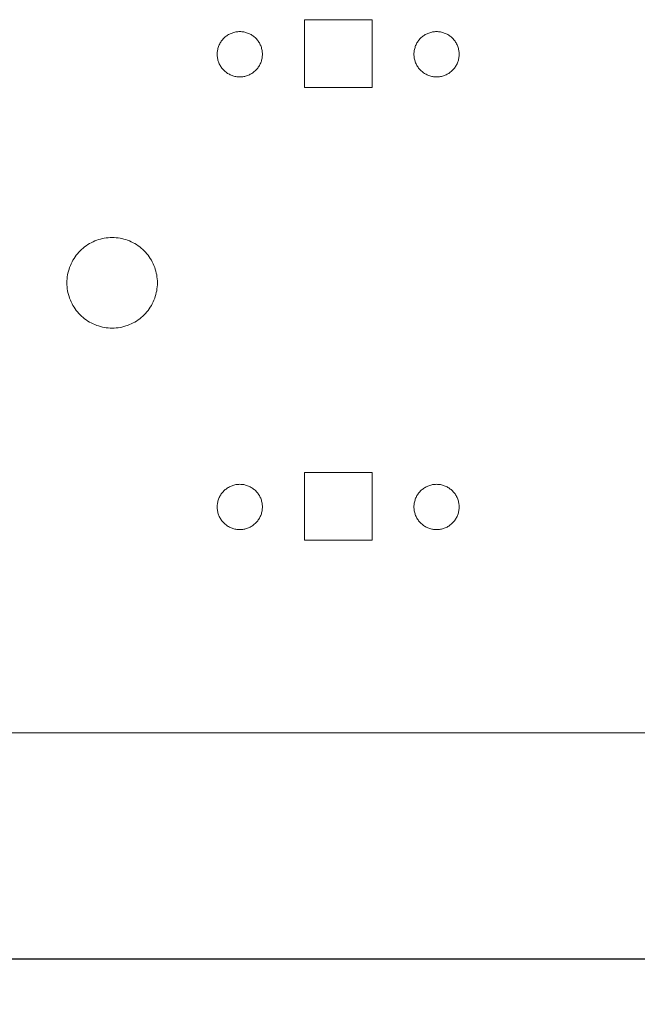
# Model space of a CAD drawing. Units: millimetres. Extents: x -125 to 116, y -259 to 127.
# Drawn here: x -84 to -57, y -112 to -68 of the extents above; entities that cross this region are included whole.
import ezdxf

# ---------------------------------------------------------------- set-up
doc = ezdxf.new("R2010")
doc.units = ezdxf.units.MM
doc.header["$LTSCALE"] = 25.4
doc.header["$PDMODE"] = 1
doc.header["$PDSIZE"] = -2
doc.layers.add('Dimension', color=7, linetype='Continuous', lineweight=5)
doc.layers.add('None', color=7, linetype='Continuous', lineweight=5)
doc.styles.add('Fago Offc', font='FagoOffc.ttf')
doc.dimstyles.new('DIN', dxfattribs={"dimtxt": 2.215885, "dimasz": 3.175, "dimexe": 2, "dimexo": 0, "dimgap": 1, "dimtad": 1, "dimtxsty": 'Fago Offc', "dimblk": 'VW_FILLEDARROW', "dimblk1": 'VW_FILLEDARROW', "dimblk2": 'VW_FILLEDARROW', "dimcen": 0, "dimazin": 0, "dimtfac": 1, "dimtix": 1, "dimtmove": 0, "dimatfit": 0, "dimldrblk": 'VW_FILLEDARROW', "dimfxl": 1, "dimfrac": 2, "dimtolj": 1, "dimarcsym": 0})

# ---------------------------------------------------------------- blocks, each defined once
blk = doc.blocks.new('*U0')
at = {"layer": 'None', "color": 7, "linetype": 'Continuous', "lineweight": 5, "transparency": 33554687}
for p, q in [((-68.294, -68.5), (-71.294, -68.5)), ((-71.294, -68.5), (-71.294, -71.5)), ((-68.294, -71.5), (-68.294, -68.5)), ((-74.688, -69.184), (-74.651, -69.161)), ((-74.651, -69.161), (-74.612, -69.14)), ((-74.612, -69.14), (-74.573, -69.121)), ((-74.573, -69.121), (-74.533, -69.103)), ((-74.533, -69.103), (-74.493, -69.088)), ((-74.493, -69.088), (-74.451, -69.074)), ((-74.451, -69.074), (-74.41, -69.061)), ((-74.41, -69.061), (-74.367, -69.051)), ((-74.367, -69.051), (-74.324, -69.042)), ((-74.324, -69.042), (-74.281, -69.036)), ((-74.281, -69.036), (-74.238, -69.031)), ((-74.238, -69.031), (-74.194, -69.028)), ((-74.194, -69.028), (-74.151, -69.027)), ((-74.151, -69.027), (-74.107, -69.028)), ((-74.107, -69.028), (-74.064, -69.031)), ((-74.064, -69.031), (-74.02, -69.036)), ((-74.02, -69.036), (-73.977, -69.042)), ((-73.977, -69.042), (-73.934, -69.051)), ((-73.934, -69.051), (-73.892, -69.061)), ((-73.892, -69.061), (-73.85, -69.074)), ((-73.85, -69.074), (-73.809, -69.088)), ((-73.809, -69.088), (-73.768, -69.103)), ((-73.768, -69.103), (-73.728, -69.121)), ((-73.728, -69.121), (-73.689, -69.14)), ((-73.689, -69.14), (-73.651, -69.161)), ((-73.651, -69.161), (-73.613, -69.184)), ((-65.988, -69.184), (-65.951, -69.161)), ((-65.951, -69.161), (-65.912, -69.14)), ((-65.912, -69.14), (-65.873, -69.121)), ((-65.873, -69.121), (-65.833, -69.103)), ((-65.833, -69.103), (-65.793, -69.088)), ((-65.793, -69.088), (-65.751, -69.074)), ((-65.751, -69.074), (-65.71, -69.061)), ((-65.71, -69.061), (-65.667, -69.051)), ((-65.667, -69.051), (-65.624, -69.042)), ((-65.624, -69.042), (-65.581, -69.036)), ((-65.581, -69.036), (-65.538, -69.031)), ((-65.538, -69.031), (-65.494, -69.028)), ((-65.494, -69.028), (-65.451, -69.027)), ((-65.451, -69.027), (-65.407, -69.028)), ((-65.407, -69.028), (-65.364, -69.031)), ((-65.364, -69.031), (-65.32, -69.036)), ((-65.32, -69.036), (-65.277, -69.042)), ((-65.277, -69.042), (-65.234, -69.051)), ((-65.234, -69.051), (-65.192, -69.061)), ((-65.192, -69.061), (-65.15, -69.074)), ((-65.15, -69.074), (-65.109, -69.088)), ((-65.109, -69.088), (-65.068, -69.103)), ((-65.068, -69.103), (-65.028, -69.121)), ((-65.028, -69.121), (-64.989, -69.14)), ((-64.989, -69.14), (-64.951, -69.161)), ((-64.951, -69.161), (-64.913, -69.184)), ((-75.057, -69.605), (-75.038, -69.565)), ((-75.038, -69.565), (-75.017, -69.527)), ((-75.017, -69.527), (-74.994, -69.49)), ((-74.994, -69.49), (-74.97, -69.454)), ((-74.97, -69.454), (-74.944, -69.418)), ((-74.944, -69.418), (-74.917, -69.384)), ((-74.917, -69.384), (-74.888, -69.352)), ((-74.888, -69.352), (-74.858, -69.32)), ((-74.858, -69.32), (-74.826, -69.29)), ((-74.826, -69.29), (-74.794, -69.261)), ((-74.794, -69.261), (-74.76, -69.234)), ((-74.76, -69.234), (-74.724, -69.208)), ((-74.724, -69.208), (-74.688, -69.184)), ((-73.613, -69.184), (-73.577, -69.208)), ((-73.577, -69.208), (-73.542, -69.234)), ((-73.542, -69.234), (-73.508, -69.261)), ((-73.508, -69.261), (-73.475, -69.29)), ((-73.475, -69.29), (-73.444, -69.32)), ((-73.444, -69.32), (-73.413, -69.352)), ((-73.413, -69.352), (-73.385, -69.384)), ((-73.385, -69.384), (-73.357, -69.418)), ((-73.357, -69.418), (-73.332, -69.454)), ((-73.332, -69.454), (-73.307, -69.49)), ((-73.307, -69.49), (-73.285, -69.527)), ((-73.285, -69.527), (-73.264, -69.565)), ((-73.264, -69.565), (-73.244, -69.605)), ((-66.357, -69.605), (-66.338, -69.565)), ((-66.338, -69.565), (-66.317, -69.527)), ((-66.317, -69.527), (-66.294, -69.49)), ((-66.294, -69.49), (-66.27, -69.454)), ((-66.27, -69.454), (-66.244, -69.418)), ((-66.244, -69.418), (-66.217, -69.384)), ((-66.217, -69.384), (-66.188, -69.352)), ((-66.188, -69.352), (-66.158, -69.32)), ((-66.158, -69.32), (-66.126, -69.29)), ((-66.126, -69.29), (-66.094, -69.261)), ((-66.094, -69.261), (-66.06, -69.234)), ((-66.06, -69.234), (-66.024, -69.208)), ((-66.024, -69.208), (-65.988, -69.184)), ((-64.913, -69.184), (-64.877, -69.208)), ((-64.877, -69.208), (-64.842, -69.234)), ((-64.842, -69.234), (-64.808, -69.261)), ((-64.808, -69.261), (-64.775, -69.29)), ((-64.775, -69.29), (-64.744, -69.32)), ((-64.744, -69.32), (-64.713, -69.352)), ((-64.713, -69.352), (-64.685, -69.384)), ((-64.685, -69.384), (-64.657, -69.418)), ((-64.657, -69.418), (-64.632, -69.454)), ((-64.632, -69.454), (-64.607, -69.49)), ((-64.607, -69.49), (-64.585, -69.527)), ((-64.585, -69.527), (-64.564, -69.565)), ((-64.564, -69.565), (-64.544, -69.605)), ((-75.151, -70.027), (-75.15, -69.984)), ((-75.15, -70.071), (-75.151, -70.027)), ((-75.15, -69.984), (-75.147, -69.94)), ((-75.147, -69.94), (-75.142, -69.897)), ((-75.142, -69.897), (-75.136, -69.854)), ((-75.136, -69.854), (-75.127, -69.811)), ((-75.127, -69.811), (-75.117, -69.768)), ((-75.117, -69.768), (-75.104, -69.727)), ((-75.104, -69.727), (-75.09, -69.685)), ((-75.09, -69.685), (-75.075, -69.645)), ((-75.075, -69.645), (-75.057, -69.605)), ((-73.244, -69.605), (-73.227, -69.645)), ((-73.227, -69.645), (-73.211, -69.685)), ((-73.211, -69.685), (-73.197, -69.727)), ((-73.197, -69.727), (-73.185, -69.768)), ((-73.185, -69.768), (-73.174, -69.811)), ((-73.174, -69.811), (-73.166, -69.854)), ((-73.166, -69.854), (-73.159, -69.897)), ((-73.159, -69.897), (-73.155, -69.94)), ((-73.155, -69.94), (-73.152, -69.984)), ((-73.152, -69.984), (-73.151, -70.027)), ((-73.151, -70.027), (-73.152, -70.071)), ((-66.451, -70.027), (-66.45, -69.984)), ((-66.45, -70.071), (-66.451, -70.027)), ((-66.45, -69.984), (-66.447, -69.94)), ((-66.447, -69.94), (-66.442, -69.897)), ((-66.442, -69.897), (-66.436, -69.854)), ((-66.436, -69.854), (-66.427, -69.811)), ((-66.427, -69.811), (-66.417, -69.768)), ((-66.417, -69.768), (-66.404, -69.727)), ((-66.404, -69.727), (-66.39, -69.685)), ((-66.39, -69.685), (-66.375, -69.645)), ((-66.375, -69.645), (-66.357, -69.605)), ((-64.544, -69.605), (-64.527, -69.645)), ((-64.527, -69.645), (-64.511, -69.685)), ((-64.511, -69.685), (-64.497, -69.727)), ((-64.497, -69.727), (-64.485, -69.768)), ((-64.485, -69.768), (-64.474, -69.811)), ((-64.474, -69.811), (-64.466, -69.854)), ((-64.466, -69.854), (-64.459, -69.897)), ((-64.459, -69.897), (-64.455, -69.94)), ((-64.455, -69.94), (-64.452, -69.984)), ((-64.452, -69.984), (-64.451, -70.027)), ((-64.451, -70.027), (-64.452, -70.071)), ((-75.147, -70.114), (-75.15, -70.071)), ((-75.142, -70.158), (-75.147, -70.114)), ((-75.136, -70.201), (-75.142, -70.158)), ((-75.127, -70.244), (-75.136, -70.201)), ((-75.117, -70.286), (-75.127, -70.244)), ((-75.104, -70.328), (-75.117, -70.286)), ((-75.09, -70.369), (-75.104, -70.328)), ((-75.075, -70.41), (-75.09, -70.369)), ((-75.057, -70.45), (-75.075, -70.41)), ((-75.038, -70.489), (-75.057, -70.45)), ((-73.244, -70.45), (-73.264, -70.489)), ((-73.227, -70.41), (-73.244, -70.45)), ((-73.211, -70.369), (-73.227, -70.41)), ((-73.197, -70.328), (-73.211, -70.369)), ((-73.185, -70.286), (-73.197, -70.328)), ((-73.174, -70.244), (-73.185, -70.286)), ((-73.166, -70.201), (-73.174, -70.244)), ((-73.159, -70.158), (-73.166, -70.201)), ((-73.155, -70.114), (-73.159, -70.158)), ((-73.152, -70.071), (-73.155, -70.114)), ((-66.447, -70.114), (-66.45, -70.071)), ((-66.442, -70.158), (-66.447, -70.114)), ((-66.436, -70.201), (-66.442, -70.158)), ((-66.427, -70.244), (-66.436, -70.201)), ((-66.417, -70.286), (-66.427, -70.244)), ((-66.404, -70.328), (-66.417, -70.286)), ((-66.39, -70.369), (-66.404, -70.328)), ((-66.375, -70.41), (-66.39, -70.369)), ((-66.357, -70.45), (-66.375, -70.41)), ((-66.338, -70.489), (-66.357, -70.45)), ((-64.544, -70.45), (-64.564, -70.489)), ((-64.527, -70.41), (-64.544, -70.45)), ((-64.511, -70.369), (-64.527, -70.41)), ((-64.497, -70.328), (-64.511, -70.369)), ((-64.485, -70.286), (-64.497, -70.328)), ((-64.474, -70.244), (-64.485, -70.286)), ((-64.466, -70.201), (-64.474, -70.244)), ((-64.459, -70.158), (-64.466, -70.201)), ((-64.455, -70.114), (-64.459, -70.158)), ((-64.452, -70.071), (-64.455, -70.114)), ((-75.017, -70.527), (-75.038, -70.489)), ((-74.994, -70.565), (-75.017, -70.527)), ((-74.97, -70.601), (-74.994, -70.565)), ((-74.944, -70.636), (-74.97, -70.601)), ((-74.917, -70.67), (-74.944, -70.636)), ((-74.888, -70.703), (-74.917, -70.67)), ((-74.858, -70.734), (-74.888, -70.703)), ((-74.826, -70.765), (-74.858, -70.734)), ((-74.794, -70.793), (-74.826, -70.765)), ((-74.76, -70.821), (-74.794, -70.793)), ((-74.724, -70.846), (-74.76, -70.821)), ((-74.688, -70.871), (-74.724, -70.846)), ((-74.651, -70.893), (-74.688, -70.871)), ((-74.612, -70.914), (-74.651, -70.893)), ((-73.651, -70.893), (-73.689, -70.914)), ((-73.613, -70.871), (-73.651, -70.893)), ((-73.577, -70.846), (-73.613, -70.871)), ((-73.542, -70.821), (-73.577, -70.846)), ((-73.508, -70.793), (-73.542, -70.821)), ((-73.475, -70.765), (-73.508, -70.793)), ((-73.444, -70.734), (-73.475, -70.765)), ((-73.413, -70.703), (-73.444, -70.734)), ((-73.385, -70.67), (-73.413, -70.703)), ((-73.357, -70.636), (-73.385, -70.67)), ((-73.332, -70.601), (-73.357, -70.636)), ((-73.307, -70.565), (-73.332, -70.601)), ((-73.285, -70.527), (-73.307, -70.565)), ((-73.264, -70.489), (-73.285, -70.527)), ((-66.317, -70.527), (-66.338, -70.489)), ((-66.294, -70.565), (-66.317, -70.527)), ((-66.27, -70.601), (-66.294, -70.565)), ((-66.244, -70.636), (-66.27, -70.601)), ((-66.217, -70.67), (-66.244, -70.636)), ((-66.188, -70.703), (-66.217, -70.67)), ((-66.158, -70.734), (-66.188, -70.703)), ((-66.126, -70.765), (-66.158, -70.734)), ((-66.094, -70.793), (-66.126, -70.765)), ((-66.06, -70.821), (-66.094, -70.793)), ((-66.024, -70.846), (-66.06, -70.821)), ((-65.988, -70.871), (-66.024, -70.846)), ((-65.951, -70.893), (-65.988, -70.871)), ((-65.912, -70.914), (-65.951, -70.893)), ((-64.951, -70.893), (-64.989, -70.914)), ((-64.913, -70.871), (-64.951, -70.893)), ((-64.877, -70.846), (-64.913, -70.871)), ((-64.842, -70.821), (-64.877, -70.846)), ((-64.808, -70.793), (-64.842, -70.821)), ((-64.775, -70.765), (-64.808, -70.793)), ((-64.744, -70.734), (-64.775, -70.765)), ((-64.713, -70.703), (-64.744, -70.734)), ((-64.685, -70.67), (-64.713, -70.703)), ((-64.657, -70.636), (-64.685, -70.67)), ((-64.632, -70.601), (-64.657, -70.636)), ((-64.607, -70.565), (-64.632, -70.601)), ((-64.585, -70.527), (-64.607, -70.565)), ((-64.564, -70.489), (-64.585, -70.527)), ((-74.573, -70.934), (-74.612, -70.914)), ((-74.533, -70.951), (-74.573, -70.934)), ((-74.493, -70.967), (-74.533, -70.951)), ((-74.451, -70.981), (-74.493, -70.967)), ((-74.41, -70.993), (-74.451, -70.981)), ((-74.367, -71.004), (-74.41, -70.993)), ((-74.324, -71.012), (-74.367, -71.004)), ((-74.281, -71.019), (-74.324, -71.012)), ((-74.238, -71.023), (-74.281, -71.019)), ((-74.194, -71.026), (-74.238, -71.023)), ((-74.151, -71.027), (-74.194, -71.026)), ((-74.107, -71.026), (-74.151, -71.027)), ((-74.064, -71.023), (-74.107, -71.026)), ((-74.02, -71.019), (-74.064, -71.023)), ((-73.977, -71.012), (-74.02, -71.019)), ((-73.934, -71.004), (-73.977, -71.012)), ((-73.892, -70.993), (-73.934, -71.004)), ((-73.85, -70.981), (-73.892, -70.993)), ((-73.809, -70.967), (-73.85, -70.981)), ((-73.768, -70.951), (-73.809, -70.967)), ((-73.728, -70.934), (-73.768, -70.951)), ((-73.689, -70.914), (-73.728, -70.934)), ((-65.873, -70.934), (-65.912, -70.914)), ((-65.833, -70.951), (-65.873, -70.934)), ((-65.793, -70.967), (-65.833, -70.951)), ((-65.751, -70.981), (-65.793, -70.967)), ((-65.71, -70.993), (-65.751, -70.981)), ((-65.667, -71.004), (-65.71, -70.993)), ((-65.624, -71.012), (-65.667, -71.004)), ((-65.581, -71.019), (-65.624, -71.012)), ((-65.538, -71.023), (-65.581, -71.019)), ((-65.494, -71.026), (-65.538, -71.023)), ((-65.451, -71.027), (-65.494, -71.026)), ((-65.407, -71.026), (-65.451, -71.027)), ((-65.364, -71.023), (-65.407, -71.026)), ((-65.32, -71.019), (-65.364, -71.023)), ((-65.277, -71.012), (-65.32, -71.019)), ((-65.234, -71.004), (-65.277, -71.012)), ((-65.192, -70.993), (-65.234, -71.004)), ((-65.15, -70.981), (-65.192, -70.993)), ((-65.109, -70.967), (-65.15, -70.981)), ((-65.068, -70.951), (-65.109, -70.967)), ((-65.028, -70.934), (-65.068, -70.951)), ((-64.989, -70.914), (-65.028, -70.934)), ((-68.294, -71.5), (-71.294, -71.5)), ((-80.639, -78.312), (-80.559, -78.277)), ((-80.559, -78.277), (-80.478, -78.246)), ((-80.478, -78.246), (-80.395, -78.218)), ((-80.395, -78.218), (-80.311, -78.193)), ((-80.311, -78.193), (-80.226, -78.172)), ((-80.226, -78.172), (-80.141, -78.155)), ((-80.141, -78.155), (-80.055, -78.142)), ((-80.055, -78.142), (-79.968, -78.133)), ((-79.968, -78.133), (-79.881, -78.127)), ((-79.881, -78.127), (-79.794, -78.125)), ((-79.794, -78.125), (-79.706, -78.127)), ((-79.706, -78.127), (-79.619, -78.133)), ((-79.619, -78.133), (-79.532, -78.142)), ((-79.532, -78.142), (-79.446, -78.155)), ((-79.446, -78.155), (-79.361, -78.172)), ((-79.361, -78.172), (-79.276, -78.193)), ((-79.276, -78.193), (-79.192, -78.218)), ((-79.192, -78.218), (-79.109, -78.246)), ((-79.109, -78.246), (-79.028, -78.277)), ((-79.028, -78.277), (-78.948, -78.312)), ((-81.268, -78.774), (-81.208, -78.711)), ((-81.208, -78.711), (-81.145, -78.65)), ((-81.145, -78.65), (-81.079, -78.593)), ((-81.079, -78.593), (-81.011, -78.538)), ((-81.011, -78.538), (-80.941, -78.487)), ((-80.941, -78.487), (-80.868, -78.438)), ((-80.868, -78.438), (-80.794, -78.393)), ((-80.794, -78.393), (-80.717, -78.351)), ((-80.717, -78.351), (-80.639, -78.312)), ((-78.948, -78.312), (-78.87, -78.351)), ((-78.87, -78.351), (-78.794, -78.393)), ((-78.794, -78.393), (-78.719, -78.438)), ((-78.719, -78.438), (-78.646, -78.487)), ((-78.646, -78.487), (-78.576, -78.538)), ((-78.576, -78.538), (-78.508, -78.593)), ((-78.508, -78.593), (-78.442, -78.65)), ((-78.442, -78.65), (-78.379, -78.711)), ((-78.379, -78.711), (-78.319, -78.774)), ((-81.568, -79.202), (-81.526, -79.125)), ((-81.526, -79.125), (-81.48, -79.05)), ((-81.48, -79.05), (-81.432, -78.978)), ((-81.432, -78.978), (-81.38, -78.907)), ((-81.38, -78.907), (-81.326, -78.839)), ((-81.326, -78.839), (-81.268, -78.774)), ((-78.319, -78.774), (-78.261, -78.839)), ((-78.261, -78.839), (-78.207, -78.907)), ((-78.207, -78.907), (-78.155, -78.978)), ((-78.155, -78.978), (-78.107, -79.05)), ((-78.107, -79.05), (-78.061, -79.125)), ((-78.061, -79.125), (-78.02, -79.202)), ((-81.725, -79.607), (-81.701, -79.524)), ((-81.701, -79.524), (-81.673, -79.441)), ((-81.673, -79.441), (-81.641, -79.36)), ((-81.641, -79.36), (-81.606, -79.28)), ((-81.606, -79.28), (-81.568, -79.202)), ((-78.02, -79.202), (-77.981, -79.28)), ((-77.981, -79.28), (-77.946, -79.36)), ((-77.946, -79.36), (-77.914, -79.441)), ((-77.914, -79.441), (-77.886, -79.524)), ((-77.886, -79.524), (-77.862, -79.607)), ((-81.794, -80.125), (-81.792, -80.038)), ((-81.792, -80.038), (-81.786, -79.951)), ((-81.786, -79.951), (-81.776, -79.864)), ((-81.776, -79.864), (-81.763, -79.778)), ((-81.763, -79.778), (-81.746, -79.692)), ((-81.746, -79.692), (-81.725, -79.607)), ((-77.862, -79.607), (-77.841, -79.692)), ((-77.841, -79.692), (-77.824, -79.778)), ((-77.824, -79.778), (-77.811, -79.864)), ((-77.811, -79.864), (-77.801, -79.951)), ((-77.801, -79.951), (-77.795, -80.038)), ((-77.795, -80.038), (-77.794, -80.125)), ((-81.792, -80.212), (-81.794, -80.125)), ((-81.786, -80.299), (-81.792, -80.212)), ((-81.776, -80.386), (-81.786, -80.299)), ((-81.763, -80.472), (-81.776, -80.386)), ((-81.746, -80.558), (-81.763, -80.472)), ((-77.824, -80.472), (-77.841, -80.558)), ((-77.811, -80.386), (-77.824, -80.472)), ((-77.801, -80.299), (-77.811, -80.386)), ((-77.795, -80.212), (-77.801, -80.299)), ((-77.794, -80.125), (-77.795, -80.212)), ((-81.725, -80.643), (-81.746, -80.558)), ((-81.701, -80.726), (-81.725, -80.643)), ((-81.673, -80.809), (-81.701, -80.726)), ((-81.641, -80.89), (-81.673, -80.809)), ((-81.606, -80.97), (-81.641, -80.89)), ((-77.946, -80.89), (-77.981, -80.97)), ((-77.914, -80.809), (-77.946, -80.89)), ((-77.886, -80.726), (-77.914, -80.809)), ((-77.862, -80.643), (-77.886, -80.726)), ((-77.841, -80.558), (-77.862, -80.643)), ((-81.568, -81.048), (-81.606, -80.97)), ((-81.526, -81.125), (-81.568, -81.048)), ((-81.48, -81.2), (-81.526, -81.125)), ((-81.432, -81.272), (-81.48, -81.2)), ((-81.38, -81.343), (-81.432, -81.272)), ((-81.326, -81.411), (-81.38, -81.343)), ((-78.207, -81.343), (-78.261, -81.411)), ((-78.155, -81.272), (-78.207, -81.343)), ((-78.107, -81.2), (-78.155, -81.272)), ((-78.061, -81.125), (-78.107, -81.2)), ((-78.02, -81.048), (-78.061, -81.125)), ((-77.981, -80.97), (-78.02, -81.048)), ((-81.268, -81.476), (-81.326, -81.411)), ((-81.208, -81.539), (-81.268, -81.476)), ((-81.145, -81.6), (-81.208, -81.539)), ((-81.079, -81.657), (-81.145, -81.6)), ((-81.011, -81.712), (-81.079, -81.657)), ((-80.941, -81.763), (-81.011, -81.712)), ((-80.868, -81.812), (-80.941, -81.763)), ((-78.646, -81.763), (-78.719, -81.812)), ((-78.576, -81.712), (-78.646, -81.763)), ((-78.508, -81.657), (-78.576, -81.712)), ((-78.442, -81.6), (-78.508, -81.657)), ((-78.379, -81.539), (-78.442, -81.6)), ((-78.319, -81.476), (-78.379, -81.539)), ((-78.261, -81.411), (-78.319, -81.476)), ((-80.794, -81.857), (-80.868, -81.812)), ((-80.717, -81.899), (-80.794, -81.857)), ((-80.639, -81.938), (-80.717, -81.899)), ((-80.559, -81.973), (-80.639, -81.938)), ((-80.478, -82.004), (-80.559, -81.973)), ((-80.395, -82.032), (-80.478, -82.004)), ((-80.311, -82.057), (-80.395, -82.032)), ((-80.226, -82.078), (-80.311, -82.057)), ((-80.141, -82.095), (-80.226, -82.078)), ((-80.055, -82.108), (-80.141, -82.095)), ((-79.968, -82.117), (-80.055, -82.108)), ((-79.881, -82.123), (-79.968, -82.117)), ((-79.794, -82.125), (-79.881, -82.123)), ((-79.706, -82.123), (-79.794, -82.125)), ((-79.619, -82.117), (-79.706, -82.123)), ((-79.532, -82.108), (-79.619, -82.117)), ((-79.446, -82.095), (-79.532, -82.108)), ((-79.361, -82.078), (-79.446, -82.095)), ((-79.276, -82.057), (-79.361, -82.078)), ((-79.192, -82.032), (-79.276, -82.057)), ((-79.109, -82.004), (-79.192, -82.032)), ((-79.028, -81.973), (-79.109, -82.004)), ((-78.948, -81.938), (-79.028, -81.973)), ((-78.87, -81.899), (-78.948, -81.938)), ((-78.794, -81.857), (-78.87, -81.899)), ((-78.719, -81.812), (-78.794, -81.857)), ((-68.294, -88.5), (-71.294, -88.5)), ((-71.294, -88.5), (-71.294, -91.5)), ((-68.294, -91.5), (-68.294, -88.5)), ((-74.688, -89.184), (-74.651, -89.161)), ((-74.651, -89.161), (-74.612, -89.14)), ((-74.612, -89.14), (-74.573, -89.121)), ((-74.573, -89.121), (-74.533, -89.103)), ((-74.533, -89.103), (-74.493, -89.088)), ((-74.493, -89.088), (-74.451, -89.074)), ((-74.451, -89.074), (-74.41, -89.061)), ((-74.41, -89.061), (-74.367, -89.051)), ((-74.367, -89.051), (-74.324, -89.042)), ((-74.324, -89.042), (-74.281, -89.036)), ((-74.281, -89.036), (-74.238, -89.031)), ((-74.238, -89.031), (-74.194, -89.028)), ((-74.194, -89.028), (-74.151, -89.027)), ((-74.151, -89.027), (-74.107, -89.028)), ((-74.107, -89.028), (-74.064, -89.031)), ((-74.064, -89.031), (-74.02, -89.036)), ((-74.02, -89.036), (-73.977, -89.042)), ((-73.977, -89.042), (-73.934, -89.051)), ((-73.934, -89.051), (-73.892, -89.061)), ((-73.892, -89.061), (-73.85, -89.074)), ((-73.85, -89.074), (-73.809, -89.088)), ((-73.809, -89.088), (-73.768, -89.103)), ((-73.768, -89.103), (-73.728, -89.121)), ((-73.728, -89.121), (-73.689, -89.14)), ((-73.689, -89.14), (-73.651, -89.161)), ((-73.651, -89.161), (-73.613, -89.184)), ((-65.988, -89.184), (-65.951, -89.161)), ((-65.951, -89.161), (-65.912, -89.14)), ((-65.912, -89.14), (-65.873, -89.121)), ((-65.873, -89.121), (-65.833, -89.103)), ((-65.833, -89.103), (-65.793, -89.088)), ((-65.793, -89.088), (-65.751, -89.074)), ((-65.751, -89.074), (-65.71, -89.061)), ((-65.71, -89.061), (-65.667, -89.051)), ((-65.667, -89.051), (-65.624, -89.042)), ((-65.624, -89.042), (-65.581, -89.036)), ((-65.581, -89.036), (-65.538, -89.031)), ((-65.538, -89.031), (-65.494, -89.028)), ((-65.494, -89.028), (-65.451, -89.027)), ((-65.451, -89.027), (-65.407, -89.028)), ((-65.407, -89.028), (-65.364, -89.031)), ((-65.364, -89.031), (-65.32, -89.036)), ((-65.32, -89.036), (-65.277, -89.042)), ((-65.277, -89.042), (-65.234, -89.051)), ((-65.234, -89.051), (-65.192, -89.061)), ((-65.192, -89.061), (-65.15, -89.074)), ((-65.15, -89.074), (-65.109, -89.088)), ((-65.109, -89.088), (-65.068, -89.103)), ((-65.068, -89.103), (-65.028, -89.121)), ((-65.028, -89.121), (-64.989, -89.14)), ((-64.989, -89.14), (-64.951, -89.161)), ((-64.951, -89.161), (-64.913, -89.184)), ((-75.075, -89.645), (-75.057, -89.605)), ((-75.057, -89.605), (-75.038, -89.565)), ((-75.038, -89.565), (-75.017, -89.527)), ((-75.017, -89.527), (-74.994, -89.49)), ((-74.994, -89.49), (-74.97, -89.454)), ((-74.97, -89.454), (-74.944, -89.418)), ((-74.944, -89.418), (-74.917, -89.384)), ((-74.917, -89.384), (-74.888, -89.352)), ((-74.888, -89.352), (-74.858, -89.32)), ((-74.858, -89.32), (-74.826, -89.29)), ((-74.826, -89.29), (-74.794, -89.261)), ((-74.794, -89.261), (-74.76, -89.234)), ((-74.76, -89.234), (-74.724, -89.208)), ((-74.724, -89.208), (-74.688, -89.184)), ((-73.613, -89.184), (-73.577, -89.208)), ((-73.577, -89.208), (-73.542, -89.234)), ((-73.542, -89.234), (-73.508, -89.261)), ((-73.508, -89.261), (-73.475, -89.29)), ((-73.475, -89.29), (-73.444, -89.32)), ((-73.444, -89.32), (-73.413, -89.352)), ((-73.413, -89.352), (-73.385, -89.384)), ((-73.385, -89.384), (-73.357, -89.418)), ((-73.357, -89.418), (-73.332, -89.454)), ((-73.332, -89.454), (-73.307, -89.49)), ((-73.307, -89.49), (-73.285, -89.527)), ((-73.285, -89.527), (-73.264, -89.565)), ((-73.264, -89.565), (-73.244, -89.605)), ((-73.244, -89.605), (-73.227, -89.645)), ((-66.375, -89.645), (-66.357, -89.605)), ((-66.357, -89.605), (-66.338, -89.565)), ((-66.338, -89.565), (-66.317, -89.527)), ((-66.317, -89.527), (-66.294, -89.49)), ((-66.294, -89.49), (-66.27, -89.454)), ((-66.27, -89.454), (-66.244, -89.418)), ((-66.244, -89.418), (-66.217, -89.384)), ((-66.217, -89.384), (-66.188, -89.352)), ((-66.188, -89.352), (-66.158, -89.32)), ((-66.158, -89.32), (-66.126, -89.29)), ((-66.126, -89.29), (-66.094, -89.261)), ((-66.094, -89.261), (-66.06, -89.234)), ((-66.06, -89.234), (-66.024, -89.208)), ((-66.024, -89.208), (-65.988, -89.184)), ((-64.913, -89.184), (-64.877, -89.208)), ((-64.877, -89.208), (-64.842, -89.234)), ((-64.842, -89.234), (-64.808, -89.261)), ((-64.808, -89.261), (-64.775, -89.29)), ((-64.775, -89.29), (-64.744, -89.32)), ((-64.744, -89.32), (-64.713, -89.352)), ((-64.713, -89.352), (-64.685, -89.384)), ((-64.685, -89.384), (-64.657, -89.418)), ((-64.657, -89.418), (-64.632, -89.454)), ((-64.632, -89.454), (-64.607, -89.49)), ((-64.607, -89.49), (-64.585, -89.527)), ((-64.585, -89.527), (-64.564, -89.565)), ((-64.564, -89.565), (-64.544, -89.605)), ((-64.544, -89.605), (-64.527, -89.645)), ((-75.151, -90.027), (-75.15, -89.984)), ((-75.15, -90.071), (-75.151, -90.027)), ((-75.15, -89.984), (-75.147, -89.94)), ((-75.147, -89.94), (-75.142, -89.897)), ((-75.142, -89.897), (-75.136, -89.854)), ((-75.136, -89.854), (-75.127, -89.811)), ((-75.127, -89.811), (-75.117, -89.768)), ((-75.117, -89.768), (-75.104, -89.727)), ((-75.104, -89.727), (-75.09, -89.685)), ((-75.09, -89.685), (-75.075, -89.645)), ((-73.227, -89.645), (-73.211, -89.685)), ((-73.211, -89.685), (-73.197, -89.727)), ((-73.197, -89.727), (-73.185, -89.768)), ((-73.185, -89.768), (-73.174, -89.811)), ((-73.174, -89.811), (-73.166, -89.854)), ((-73.166, -89.854), (-73.159, -89.897)), ((-73.159, -89.897), (-73.155, -89.94)), ((-73.155, -89.94), (-73.152, -89.984)), ((-73.152, -89.984), (-73.151, -90.027)), ((-73.151, -90.027), (-73.152, -90.071)), ((-66.451, -90.027), (-66.45, -89.984)), ((-66.45, -90.071), (-66.451, -90.027)), ((-66.45, -89.984), (-66.447, -89.94)), ((-66.447, -89.94), (-66.442, -89.897)), ((-66.442, -89.897), (-66.436, -89.854)), ((-66.436, -89.854), (-66.427, -89.811)), ((-66.427, -89.811), (-66.417, -89.768)), ((-66.417, -89.768), (-66.404, -89.727)), ((-66.404, -89.727), (-66.39, -89.685)), ((-66.39, -89.685), (-66.375, -89.645)), ((-64.527, -89.645), (-64.511, -89.685)), ((-64.511, -89.685), (-64.497, -89.727)), ((-64.497, -89.727), (-64.485, -89.768)), ((-64.485, -89.768), (-64.474, -89.811)), ((-64.474, -89.811), (-64.466, -89.854)), ((-64.466, -89.854), (-64.459, -89.897)), ((-64.459, -89.897), (-64.455, -89.94)), ((-64.455, -89.94), (-64.452, -89.984)), ((-64.452, -89.984), (-64.451, -90.027)), ((-64.451, -90.027), (-64.452, -90.071)), ((-75.147, -90.114), (-75.15, -90.071)), ((-75.142, -90.158), (-75.147, -90.114)), ((-75.136, -90.201), (-75.142, -90.158)), ((-75.127, -90.244), (-75.136, -90.201)), ((-75.117, -90.286), (-75.127, -90.244)), ((-75.104, -90.328), (-75.117, -90.286)), ((-75.09, -90.369), (-75.104, -90.328)), ((-75.075, -90.41), (-75.09, -90.369)), ((-75.057, -90.45), (-75.075, -90.41)), ((-75.038, -90.489), (-75.057, -90.45)), ((-73.244, -90.45), (-73.264, -90.489)), ((-73.227, -90.41), (-73.244, -90.45)), ((-73.211, -90.369), (-73.227, -90.41)), ((-73.197, -90.328), (-73.211, -90.369)), ((-73.185, -90.286), (-73.197, -90.328)), ((-73.174, -90.244), (-73.185, -90.286)), ((-73.166, -90.201), (-73.174, -90.244)), ((-73.159, -90.158), (-73.166, -90.201)), ((-73.155, -90.114), (-73.159, -90.158)), ((-73.152, -90.071), (-73.155, -90.114)), ((-66.447, -90.114), (-66.45, -90.071)), ((-66.442, -90.158), (-66.447, -90.114)), ((-66.436, -90.201), (-66.442, -90.158)), ((-66.427, -90.244), (-66.436, -90.201)), ((-66.417, -90.286), (-66.427, -90.244)), ((-66.404, -90.328), (-66.417, -90.286)), ((-66.39, -90.369), (-66.404, -90.328)), ((-66.375, -90.41), (-66.39, -90.369)), ((-66.357, -90.45), (-66.375, -90.41)), ((-66.338, -90.489), (-66.357, -90.45)), ((-64.544, -90.45), (-64.564, -90.489)), ((-64.527, -90.41), (-64.544, -90.45)), ((-64.511, -90.369), (-64.527, -90.41)), ((-64.497, -90.328), (-64.511, -90.369)), ((-64.485, -90.286), (-64.497, -90.328)), ((-64.474, -90.244), (-64.485, -90.286)), ((-64.466, -90.201), (-64.474, -90.244)), ((-64.459, -90.158), (-64.466, -90.201)), ((-64.455, -90.114), (-64.459, -90.158)), ((-64.452, -90.071), (-64.455, -90.114)), ((-75.017, -90.527), (-75.038, -90.489)), ((-74.994, -90.565), (-75.017, -90.527)), ((-74.97, -90.601), (-74.994, -90.565)), ((-74.944, -90.636), (-74.97, -90.601)), ((-74.917, -90.67), (-74.944, -90.636)), ((-74.888, -90.703), (-74.917, -90.67)), ((-74.858, -90.734), (-74.888, -90.703)), ((-74.826, -90.765), (-74.858, -90.734)), ((-74.794, -90.793), (-74.826, -90.765)), ((-74.76, -90.821), (-74.794, -90.793)), ((-74.724, -90.846), (-74.76, -90.821)), ((-74.688, -90.871), (-74.724, -90.846)), ((-74.651, -90.893), (-74.688, -90.871)), ((-74.612, -90.914), (-74.651, -90.893)), ((-74.573, -90.934), (-74.612, -90.914)), ((-73.689, -90.914), (-73.728, -90.934)), ((-73.651, -90.893), (-73.689, -90.914)), ((-73.613, -90.871), (-73.651, -90.893)), ((-73.577, -90.846), (-73.613, -90.871)), ((-73.542, -90.821), (-73.577, -90.846)), ((-73.508, -90.793), (-73.542, -90.821)), ((-73.475, -90.765), (-73.508, -90.793)), ((-73.444, -90.734), (-73.475, -90.765)), ((-73.413, -90.703), (-73.444, -90.734)), ((-73.385, -90.67), (-73.413, -90.703)), ((-73.357, -90.636), (-73.385, -90.67)), ((-73.332, -90.601), (-73.357, -90.636)), ((-73.307, -90.565), (-73.332, -90.601)), ((-73.285, -90.527), (-73.307, -90.565)), ((-73.264, -90.489), (-73.285, -90.527)), ((-66.317, -90.527), (-66.338, -90.489)), ((-66.294, -90.565), (-66.317, -90.527)), ((-66.27, -90.601), (-66.294, -90.565)), ((-66.244, -90.636), (-66.27, -90.601)), ((-66.217, -90.67), (-66.244, -90.636)), ((-66.188, -90.703), (-66.217, -90.67)), ((-66.158, -90.734), (-66.188, -90.703)), ((-66.126, -90.765), (-66.158, -90.734)), ((-66.094, -90.793), (-66.126, -90.765)), ((-66.06, -90.821), (-66.094, -90.793)), ((-66.024, -90.846), (-66.06, -90.821)), ((-65.988, -90.871), (-66.024, -90.846)), ((-65.951, -90.893), (-65.988, -90.871)), ((-65.912, -90.914), (-65.951, -90.893)), ((-65.873, -90.934), (-65.912, -90.914)), ((-64.989, -90.914), (-65.028, -90.934)), ((-64.951, -90.893), (-64.989, -90.914)), ((-64.913, -90.871), (-64.951, -90.893)), ((-64.877, -90.846), (-64.913, -90.871)), ((-64.842, -90.821), (-64.877, -90.846)), ((-64.808, -90.793), (-64.842, -90.821)), ((-64.775, -90.765), (-64.808, -90.793)), ((-64.744, -90.734), (-64.775, -90.765)), ((-64.713, -90.703), (-64.744, -90.734)), ((-64.685, -90.67), (-64.713, -90.703)), ((-64.657, -90.636), (-64.685, -90.67)), ((-64.632, -90.601), (-64.657, -90.636)), ((-64.607, -90.565), (-64.632, -90.601)), ((-64.585, -90.527), (-64.607, -90.565)), ((-64.564, -90.489), (-64.585, -90.527)), ((-74.533, -90.951), (-74.573, -90.934)), ((-74.493, -90.967), (-74.533, -90.951)), ((-74.451, -90.981), (-74.493, -90.967)), ((-74.41, -90.993), (-74.451, -90.981)), ((-74.367, -91.004), (-74.41, -90.993)), ((-74.324, -91.012), (-74.367, -91.004)), ((-74.281, -91.019), (-74.324, -91.012)), ((-74.238, -91.023), (-74.281, -91.019)), ((-74.194, -91.026), (-74.238, -91.023)), ((-74.151, -91.027), (-74.194, -91.026)), ((-74.107, -91.026), (-74.151, -91.027)), ((-74.064, -91.023), (-74.107, -91.026)), ((-74.02, -91.019), (-74.064, -91.023)), ((-73.977, -91.012), (-74.02, -91.019)), ((-73.934, -91.004), (-73.977, -91.012)), ((-73.892, -90.993), (-73.934, -91.004)), ((-73.85, -90.981), (-73.892, -90.993)), ((-73.809, -90.967), (-73.85, -90.981)), ((-73.768, -90.951), (-73.809, -90.967)), ((-73.728, -90.934), (-73.768, -90.951)), ((-65.833, -90.951), (-65.873, -90.934)), ((-65.793, -90.967), (-65.833, -90.951)), ((-65.751, -90.981), (-65.793, -90.967)), ((-65.71, -90.993), (-65.751, -90.981)), ((-65.667, -91.004), (-65.71, -90.993)), ((-65.624, -91.012), (-65.667, -91.004)), ((-65.581, -91.019), (-65.624, -91.012)), ((-65.538, -91.023), (-65.581, -91.019)), ((-65.494, -91.026), (-65.538, -91.023)), ((-65.451, -91.027), (-65.494, -91.026)), ((-65.407, -91.026), (-65.451, -91.027)), ((-65.364, -91.023), (-65.407, -91.026)), ((-65.32, -91.019), (-65.364, -91.023)), ((-65.277, -91.012), (-65.32, -91.019)), ((-65.234, -91.004), (-65.277, -91.012)), ((-65.192, -90.993), (-65.234, -91.004)), ((-65.15, -90.981), (-65.192, -90.993)), ((-65.109, -90.967), (-65.15, -90.981)), ((-65.068, -90.951), (-65.109, -90.967)), ((-65.028, -90.934), (-65.068, -90.951)), ((-68.294, -91.5), (-71.294, -91.5)), ((100.206, -100), (-99.794, -100))]:
    blk.add_line(p, q, dxfattribs=at)
blk = doc.blocks.new('VW_FILLEDARROW')
at = {"linetype": 'Continuous', "lineweight": 0, "transparency": 16777216}
blk.add_hatch(color=0, dxfattribs=at).paths.add_polyline_path([(-1, 0.268), (0, 0), (-1, -0.268)])
at = {"color": 0, "linetype": 'Continuous', "lineweight": 5, "transparency": 16777216, "flags": 128}
blk.add_lwpolyline([(-1, 0.268), (0, 0), (-1, -0.268)], close=True, dxfattribs=at)
blk = doc.blocks.new('*D7')
at = {"layer": 'Defpoints', "color": 0, "linetype": 'Continuous', "transparency": 16777216}
for p in [(-99.794, -100), (0.206, -100), (-99.794, -110)]:
    blk.add_point(p, dxfattribs=at)
at = {"layer": 'Dimension', "color": 0, "linetype": 'Continuous', "lineweight": -2, "transparency": 16777216}
for p, q in [((-99.794, -100), (-99.794, -112)), ((0.206, -100), (0.206, -112)), ((-2.969, -110), (-96.619, -110))]:
    blk.add_line(p, q, dxfattribs=at)
at = {"layer": 'Dimension', "color": 0, "linetype": 'Continuous', "lineweight": -2, "transparency": 16777216, "xscale": 3.174999999999999, "yscale": 3.174999999999999, "zscale": 3.174999999999999, "rotation": 180}
blk.add_blockref('VW_FILLEDARROW', (-99.794, -110), dxfattribs=at)
at = {"layer": 'Dimension', "color": 0, "linetype": 'Continuous', "lineweight": -2, "transparency": 16777216, "xscale": 3.174999999999999, "yscale": 3.174999999999999, "zscale": 3.174999999999999}
blk.add_blockref('VW_FILLEDARROW', (0.206, -110), dxfattribs=at)
at = {"layer": 'Dimension', "color": 0, "linetype": 'Continuous', "lineweight": 5, "transparency": 16777216, "insert": (-49.794, -107.86), "char_height": 2.2159, "attachment_point": 5, "style": 'Fago Offc'}
blk.add_mtext('\\A1;100mm', dxfattribs=at)

msp = doc.modelspace()

# ---------------------------------------------------------------- block references
at = {"layer": 'None', "color": 7, "transparency": 33554687}
msp.add_blockref('*U0', (0, 0), dxfattribs=at)

# ---------------------------------------------------------------- dimensions: what is measured, and where the dimension line sits
at = {"layer": 'Dimension', "color": 7, "linetype": 'Continuous', "lineweight": 5, "transparency": 33554687}
dim = msp.add_linear_dim(base=(-99.794, -110), p1=(0.206, -100), p2=(-99.794, -100), dimstyle='DIN', override={"dimpost": '<>mm', "dimtxsty": 'Fago Offc', "dimtmove": 2}, dxfattribs=at)
dim.commit()
dim.dimension.update_dxf_attribs({"geometry": '*D7', "text_midpoint": (-49.794, -107.86)})

doc.saveas('drawing.dxf')
